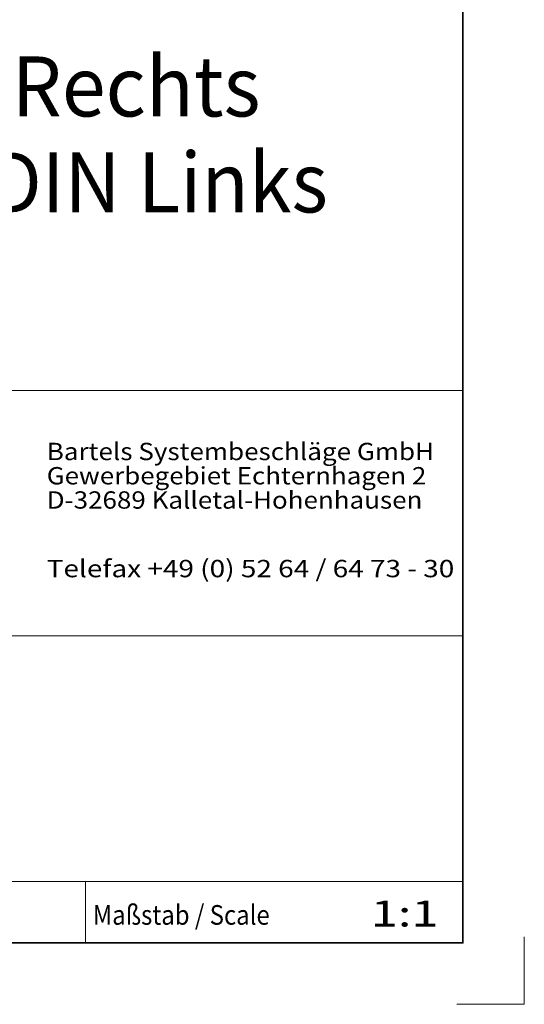
# Model space of a CAD drawing. Units: millimetres. Extents: x -243 to 54, y 20 to 440.
# Drawn here: x 13 to 54, y 20 to 101 of the extents above; entities that cross this region are included whole.
import ezdxf
from ezdxf.enums import TextEntityAlignment as Align

# ---------------------------------------------------------------- set-up
doc = ezdxf.new("R2010")
doc.units = ezdxf.units.MM
doc.header["$LTSCALE"] = 5
doc.linetypes.add('AUSGEZOGEN', pattern=[0])
for name, color, linetype in [('BEMASS', 18, 'Continuous'), ('Layer19', 18, 'Continuous'), ('RAHMEN', 18, 'Continuous'), ('RAHMENSCHRIFT', 18, 'Continuous')]:
    doc.layers.add(name, color=color, linetype=linetype)
doc.styles.add('Arial', font='arial.ttf')

msp = doc.modelspace()

# ---------------------------------------------------------------- linework, layer by layer
at = {"layer": 'Layer19', "color": 9, "linetype": 'AUSGEZOGEN', "lineweight": 18}
for p, q in [((53.964, 20.373), (53.964, 25.873)), ((48.464, 20.373), (53.964, 20.373))]:
    msp.add_line(p, q, dxfattribs=at)
at = {"layer": 'RAHMEN', "color": 18, "linetype": 'AUSGEZOGEN', "lineweight": 18}
for p, q in [((48.964, 70.373), (-136.036, 70.373)), ((48.964, 50.373), (-136.036, 50.373)), ((48.964, 30.373), (-136.036, 30.373)), ((18.264, 30.373), (18.264, 25.373))]:
    msp.add_line(p, q, dxfattribs=at)

# ---------------------------------------------------------------- texts
at = {"layer": 'RAHMENSCHRIFT', "color": 18, "linetype": 'AUSGEZOGEN', "lineweight": 18, "style": 'Arial'}
for s, height, width, p, p2 in [('Bartels Systembeschläge GmbH', 1.41111, 1.107244, (15.107, 64.689), (46.62, 64.689)), ('Gewerbegebiet Echternhagen 2', 1.41111, 1.110671, (15.107, 62.713), (45.993, 62.713)), ('D-32689 Kalletal-Hohenhausen', 1.41111, 1.112309, (15.107, 60.738), (45.671, 60.738)), ('Telefax +49 (0) 52 64 / 64 73 - 30', 1.41111, 1.132354, (15.102, 55.152), (48.266, 55.152)), ('Maßstab / Scale', 1.6, 0.892216, (18.851, 26.853), (33.248, 26.853))]:
    msp.add_text(s, height=height, dxfattribs=dict(at, width=width)).set_placement(p, p2, align=Align.FIT)
at = {"layer": 'RAHMENSCHRIFT', "color": 5, "linetype": 'AUSGEZOGEN', "lineweight": 18, "style": 'Arial', "width": 1.342784}
msp.add_text('1:1', height=2.1167, dxfattribs=at).set_placement((41.472, 26.708), (46.985, 26.708), align=Align.FIT)

# ---------------------------------------------------------------- wipeouts: each hides what was drawn before it
at = {"color": 1, "linetype": 'AUSGEZOGEN', "lineweight": 18}
msp.add_wipeout([(-33.912, 91.215), (37.98, 91.215), (37.98, 99.031), (-33.912, 99.031)], dxfattribs=at).dxf.layer = 'BEMASS'

# ---------------------------------------------------------------- next in the draw order: texts
at = {"layer": 'BEMASS', "color": 1, "linetype": 'AUSGEZOGEN', "lineweight": 18, "style": 'Arial', "width": 0.973716}
msp.add_text('dargestellt DIN Rechts', height=4.88462, dxfattribs=at).set_placement((-33.912, 92.681), (32.499, 92.681), align=Align.FIT)

# ---------------------------------------------------------------- next in the draw order: wipeouts: each hides what was drawn before it
at = {"color": 1, "linetype": 'AUSGEZOGEN', "lineweight": 18}
msp.add_wipeout([(-33.912, 83.4), (37.98, 83.4), (37.98, 91.215), (-33.912, 91.215)], dxfattribs=at).dxf.layer = 'BEMASS'

# ---------------------------------------------------------------- next in the draw order: linework, layer by layer
at = {"layer": 'RAHMEN', "color": 18, "linetype": 'AUSGEZOGEN', "lineweight": 35}
msp.add_lwpolyline([(-238.036, 425.373), (48.964, 425.373), (48.964, 25.373), (-238.036, 25.373)], close=True, dxfattribs=at)

# ---------------------------------------------------------------- next in the draw order: texts
at = {"layer": 'BEMASS', "color": 1, "linetype": 'AUSGEZOGEN', "lineweight": 18, "style": 'Arial', "width": 0.973027}
msp.add_text('spiegelbildlich DIN Links', height=4.88462, dxfattribs=at).set_placement((-33.912, 84.865), (37.98, 84.865), align=Align.FIT)

doc.saveas('drawing.dxf')
